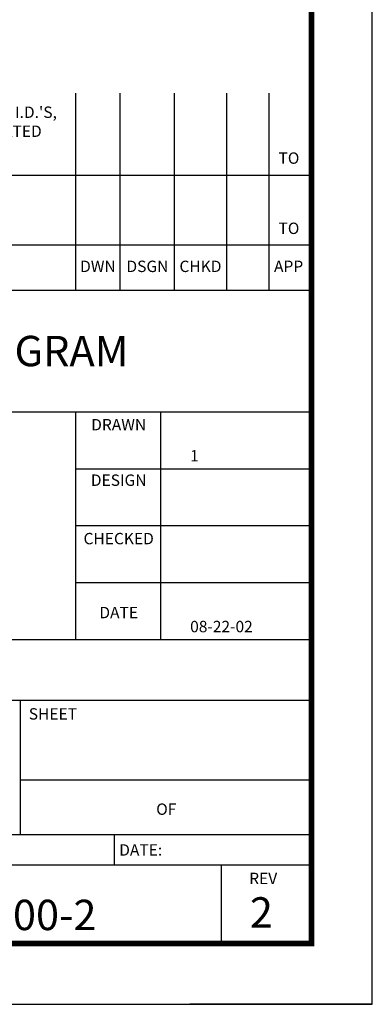
# Model space of a CAD drawing. Units: feet. Extents: x 0 to 36, y 0 to 24.
# Drawn here: x 33.1 to 36, y 0 to 8.1 of the extents above; entities that cross this region are included whole.
import ezdxf
from ezdxf.enums import TextEntityAlignment as Align

# ---------------------------------------------------------------- set-up
doc = ezdxf.new("R2010")
doc.units = ezdxf.units.FT
doc.header["$LTSCALE"] = 0.6
doc.header["$MEASUREMENT"] = 0
doc.layers.get('0').update_dxf_attribs({"linetype": 'CONTINUOUS'})
doc.layers.get('Defpoints').update_dxf_attribs({"color": 9, "linetype": 'CONTINUOUS'})
for name, color, linetype in [('A-TBLK', 3, 'CONTINUOUS'), ('BORDER', 1, 'CONTINUOUS'), ('G-ANNO-TBLK', 3, 'CONTINUOUS'), ('G-ANNO-TEXT', 7, 'CONTINUOUS'), ('G-TTLBTEXT', 3, 'CONTINUOUS'), ('TEXT', 7, 'CONTINUOUS'), ('TTLBTEXT', 7, 'CONTINUOUS')]:
    doc.layers.add(name, color=color, linetype=linetype)
doc.styles.add('ROMAND', font='ROMAND.shx', dxfattribs={"height": 0.25})
doc.styles.add('ROMANS', font='ROMANS')
doc.styles.add('TITLEBLK$0$ROMANS', font='romans.shx', dxfattribs={"height": 12})

# ---------------------------------------------------------------- blocks, each defined once
blk = doc.blocks.new('D-TBinfo')
at = {"layer": 'TTLBTEXT', "style": 'ROMANS'}
for tag, p, height in [('DRAFTER', (34.5033, 4.4685), 0.0937), ('DESIGN', (34.5033, 3.9997), 0.0937), ('CHECKER', (34.5033, 3.531), 0.0937), ('DATE', (34.5033, 3.0628), 0.0938)]:
    blk.add_attdef(tag, p, '', height=height, dxfattribs=at)
at = {"layer": 'TTLBTEXT'}
for tag, height, style, p in [('SHT_TTL1', 0.125, 'ROMANS', (30.7181, 3.7321)), ('SHT_TTL2', 0.125, 'ROMANS', (30.7181, 3.5297)), ('SHTNUM', 0.1875, 'ROMAND', (33.6536, 1.6209)), ('REV', 0.25, 'ROMAND', (35.0884, 0.7239))]:
    blk.add_attdef(tag, text='', height=height, dxfattribs=dict(at, style=style)).set_placement(p, align=Align.MIDDLE)
at = {"layer": 'TTLBTEXT', "style": 'ROMAND'}
blk.add_attdef('A0000', text='', height=0.25, dxfattribs=at).set_placement((35.3449, 2.0026), align=Align.RIGHT)
blk = doc.blocks.new('TITLEBLOCK')
blk.add_line((36, 0), (34.5, 0))
at = {"layer": 'Defpoints'}
blk.add_lwpolyline([(0, 0), (36, 0), (36, 24), (0, 24)], close=True, dxfattribs=at)
at = {"layer": 'G-ANNO-TBLK'}
for p, q in [((33.5624, 5.875), (33.5624, 7.5)), ((33.9276, 5.875), (33.9276, 7.5)), ((34.3742, 5.875), (34.3742, 7.5)), ((34.8042, 5.875), (34.8042, 7.5)), ((35.1521, 5.875), (35.1521, 7.5)), ((35.4999, 6.25), (27.875, 6.25)), ((35.4999, 5.875), (27.875, 5.875)), ((35.4999, 4.875), (27.875, 4.875)), ((33.5624, 3), (33.5624, 4.875)), ((34.26, 4.875), (34.26, 3)), ((35.4999, 4.4062), (33.5624, 4.4062)), ((35.4999, 3.9375), (33.5624, 3.9375)), ((35.4999, 3.4687), (33.5624, 3.4687)), ((35.4999, 3), (27.875, 3)), ((35.4999, 2.5), (27.875, 2.5)), ((33.1094, 1.3956), (33.1094, 2.5)), ((33.1094, 1.8478), (35.4999, 1.8478)), ((35.4999, 1.3956), (27.875, 1.3956)), ((33.8797, 1.3956), (33.8797, 1.1456)), ((35.4999, 1.1456), (27.875, 1.1456)), ((34.7598, 0.5), (34.7598, 1.1456))]:
    blk.add_line(p, q, dxfattribs=at)
at = {"layer": 'G-ANNO-TBLK', "const_width": 0.0469}
blk.add_lwpolyline([(35.4999, 23.5), (1.5, 23.5), (1.5, 0.5), (35.4999, 0.5)], close=True, dxfattribs=at)
at = {"layer": 'A-TBLK', "color": 1, "linetype": 'Continuous', "insert": (28.0346, 5.5026), "char_height": 0.25, "width": 476.046875, "attachment_point": 1, "style": 'TITLEBLK$0$ROMANS'}
blk.add_mtext('{\\Fromant.shx|c0;ENGINEERING STANDARDS PROGRAM}', dxfattribs=at)
at = {"layer": 'G-ANNO-TEXT', "style": 'ROMANS'}
for s, height, p in [('DWN', 0.09375, (33.7453, 6.0625)), ('DSGN', 0.09375, (34.1521, 6.0625)), ('CHKD', 0.09375, (34.588, 6.0625)), ('APP', 0.09375, (35.3124, 6.0625)), ('DESIGN', 0.09376, (33.9159, 4.3023))]:
    blk.add_text(s, height=height, dxfattribs=at).set_placement(p, align=Align.MIDDLE)
for s, height, p in [('DRAWN', 0.09376, (33.9159, 4.7711)), ('CHECKED', 0.09376, (33.9159, 3.8336)), ('DATE', 0.09376, (33.916, 3.2248)), ('OF', 0.09375, (34.3071, 1.6063))]:
    blk.add_text(s, height=height, dxfattribs=at).set_placement(p, align=Align.MIDDLE_CENTER)
for s, p in [('SHEET', (33.3752, 2.4375)), ('REV', (35.1035, 1.0831))]:
    blk.add_text(s, height=0.09375, dxfattribs=at).set_placement(p, align=Align.TOP_CENTER)
blk.add_text('DATE:', height=0.09375, dxfattribs=at).set_placement((33.9204, 1.2237))
at = {"layer": 'G-ANNO-TEXT', "style": 'ROMANS', "flags": 4}
for tag, p in [('BLDG#', (28.5014, 3.0613)), ('TA#', (33.195, 3.0613))]:
    blk.add_attdef(tag, p, '', height=0.125, dxfattribs=at)
blk.add_attdef('SHT_TOT', text='', height=0.1875, dxfattribs=at).set_placement((35.0382, 1.6056), align=Align.MIDDLE)
at = {"layer": 'G-ANNO-TEXT', "style": 'ROMANS'}
blk.add_attdef('CLASSIFICATION', (29.1671, 1.2237), '', height=0.0919, dxfattribs=at)
at = {"layer": 'G-TTLBTEXT', "style": 'ROMAND', "flags": 4}
for tag, height, p in [('PROJECT_TITLE', 0.1875, (30.7148, 4.6562)), ('PROJ_TITLE_CONT', 0.1875, (30.7148, 4.3437)), ('XXXXXXXX', 0.25, (29.8125, 0.7354)), ('CXXXXXXXXXXXXXXX', 0.25, (32.833, 0.7365))]:
    blk.add_attdef(tag, text='', height=height, dxfattribs=at).set_placement(p, align=Align.MIDDLE)

msp = doc.modelspace()

# ---------------------------------------------------------------- linework, layer by layer
at = {"layer": 'BORDER', "color": 15}
msp.add_line((36, 0), (35.1238, 0), dxfattribs=at)
at = {"layer": 'TEXT', "color": 3}
msp.add_line((27.875, 6.8261), (35.4999, 6.8261), dxfattribs=at)

# ---------------------------------------------------------------- block references
at = {"layer": 'G-ANNO-TEXT'}
msp.add_blockref('TITLEBLOCK', (0, 0), dxfattribs=at)
at = {"layer": 'TEXT'}
ref = msp.add_blockref('D-TBinfo', (0, 0), dxfattribs=at)
ref.add_attrib('DRAFTER', '1', (34.5033, 4.4685), dxfattribs={"layer": 'TTLBTEXT', "height": 0.0937, "style": 'ROMANS'})
ref.add_attrib('REV', '2', dxfattribs={"layer": 'TTLBTEXT', "height": 0.25, "style": 'ROMAND'}).set_placement((35.0884, 0.7239), align=Align.MIDDLE)
ref.add_attrib('SHT_TTL1', 'ELECTRICAL ONE-LINE DIAGRAM', dxfattribs={"layer": 'TTLBTEXT', "height": 0.125, "style": 'ROMANS'}).set_placement((30.7181, 3.7321), align=Align.MIDDLE)
ref.add_attrib('DATE', '08-22-02', (34.5033, 3.0628), dxfattribs={"layer": 'TTLBTEXT', "height": 0.09375, "style": 'ROMANS'})

# ---------------------------------------------------------------- texts
at = {"layer": 'G-ANNO-TEXT', "style": 'ROMANS'}
for p in [(35.3151, 6.9188), (35.3151, 6.3409)]:
    msp.add_text('TO', height=0.09375, dxfattribs=at).set_placement(p, align=Align.CENTER)
at = {"layer": 'G-ANNO-TEXT', "insert": (30.5492, 7.3902), "char_height": 0.09375, "width": 2.897082, "attachment_point": 1, "style": 'ROMANS'}
msp.add_mtext("NEW TITLE BLOCK, UPDATED EQUIPMENT I.D.'S, REVISED LOAD SUMMARY, DELETED ISOLATED GROUND SYSTEMS", dxfattribs=at)
at = {"layer": 'G-TTLBTEXT', "style": 'ROMAND'}
msp.add_text('ST-D5000-2', height=0.25, dxfattribs=at).set_placement((31.9078, 0.6108))

doc.saveas('drawing.dxf')
